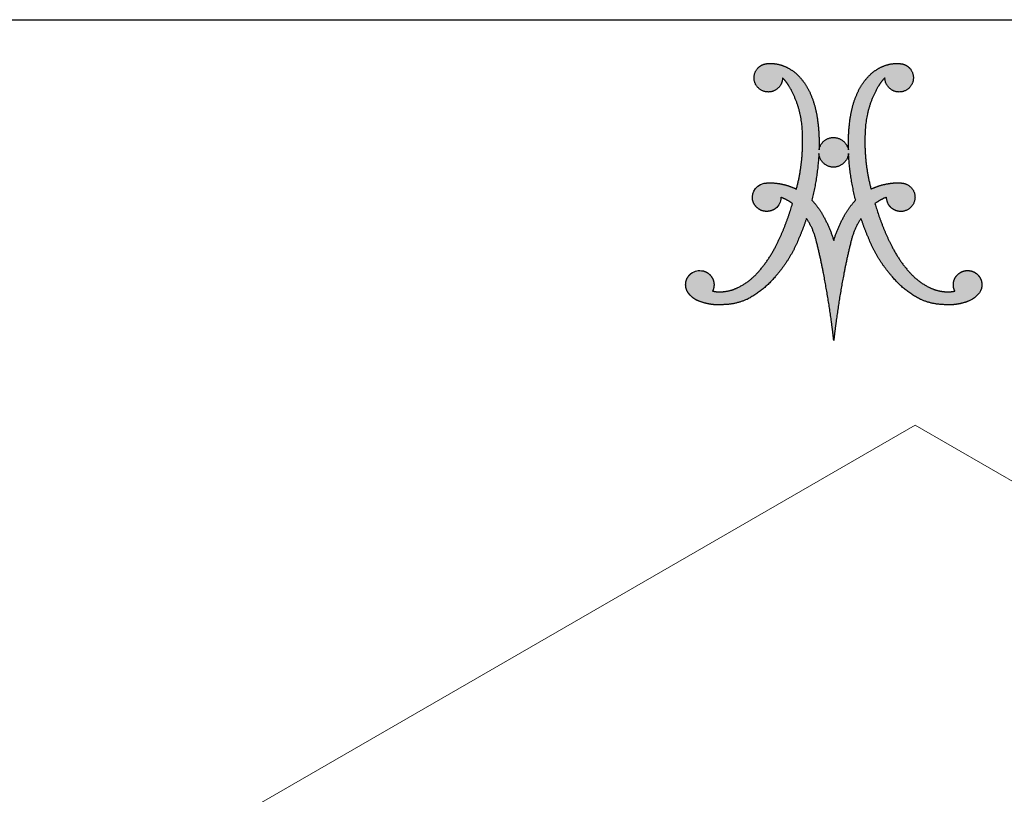
# Model space of a CAD drawing. Units: inches. Extents: x 6 to 170, y 6 to 130.
# Drawn here: x 119 to 146, y 109 to 130 of the extents above; entities that cross this region are included whole.
import ezdxf

# ---------------------------------------------------------------- set-up
doc = ezdxf.new("R2010")
doc.units = ezdxf.units.IN
doc.header["$LTSCALE"] = 16
doc.header["$MEASUREMENT"] = 0
doc.linetypes.add('SLD-Solid', pattern=[0])
doc.layers.add('LOGOS', color=7, linetype='SLD-Solid')

# ---------------------------------------------------------------- blocks, each defined once
blk = doc.blocks.new('Block3')
at = {"layer": 'LOGOS'}
h = blk.add_hatch(color=7, dxfattribs=at)
edge = h.paths.add_edge_path(flags=0)
edge.add_spline(control_points=[(9.58, 6.8), (8.33, 5.29), (6.59, 4.4)], knot_values=[0, 0, 0, 0.156453, 0.156453, 0.156453], weights=[1, 0.978705, 1], degree=2, periodic=0)
edge.add_spline(control_points=[(6.59, 4.4), (5.37, 3.86), (4.04, 3.83)], knot_values=[0, 0, 0, 0.106469, 0.106469, 0.106469], weights=[1, 0.97978, 1], degree=2, periodic=0)
edge.add_spline(control_points=[(4.04, 3.83), (3.15, 3.75), (2.27, 3.89), (1.44, 4.22)], knot_values=[0, 0, 0, 0, 0.107412, 0.107412, 0.107412, 0.107412], weights=[1, 0.981378, 0.981378, 1], degree=3, periodic=0)
edge.add_spline(control_points=[(1.44, 4.22), (1.03, 4.37), (0.68, 4.62), (0.41, 4.96)], knot_values=[0.107412, 0.107412, 0.107412, 0.107412, 0.159719, 0.159719, 0.159719, 0.159719], weights=[1, 0.974686, 0.974686, 1], degree=3, periodic=0)
edge.add_spline(control_points=[(0.41, 4.96), (0.13, 5.28), (0, 5.68), (0.04, 6.1), (0.07, 6.52), (0.27, 6.88), (0.6, 7.15)], knot_values=[0.159719, 0.159719, 0.159719, 0.159719, 0.20933, 0.20933, 0.20933, 0.258942, 0.258942, 0.258942, 0.258942], weights=[1, 0.946546, 0.946546, 1, 0.946546, 0.946546, 1], degree=3, periodic=0)
edge.add_spline(control_points=[(0.6, 7.15), (1.11, 7.47), (1.33, 7.54), (1.93, 7.43)], knot_values=[0.258942, 0.258942, 0.258942, 0.258942, 0.316061, 0.316061, 0.316061, 0.316061], weights=[1, 1, 1, 1], degree=3, periodic=0)
edge.add_spline(control_points=[(1.93, 7.43), (2.38, 7.31), (2.73, 7.01), (2.92, 6.59), (3.12, 6.17), (3.11, 5.71), (2.91, 5.29)], knot_values=[0.316061, 0.316061, 0.316061, 0.316061, 0.370548, 0.370548, 0.370548, 0.425036, 0.425036, 0.425036, 0.425036], weights=[1, 0.936696, 0.936696, 1, 0.936696, 0.936696, 1], degree=3, periodic=0)
edge.add_spline(control_points=[(2.91, 5.29), (3.4, 5.17), (3.91, 5.21)], knot_values=[0, 0, 0, 0.04072, 0.04072, 0.04072], weights=[1, 0.987736, 1], degree=2, periodic=0)
edge.add_spline(control_points=[(3.91, 5.21), (4.81, 5.27), (5.62, 5.66)], knot_values=[0.04072, 0.04072, 0.04072, 0.11284, 0.11284, 0.11284], weights=[1, 0.98161, 1], degree=2, periodic=0)
edge.add_spline(control_points=[(5.62, 5.66), (6.93, 6.31), (7.87, 7.42)], knot_values=[0.11284, 0.11284, 0.11284, 0.229354, 0.229354, 0.229354], weights=[1, 0.979133, 1], degree=2, periodic=0)
edge.add_spline(control_points=[(7.87, 7.42), (8.9, 8.6), (9.62, 10.01)], knot_values=[0.229354, 0.229354, 0.229354, 0.356101, 0.356101, 0.356101], weights=[1, 0.992178, 1], degree=2, periodic=0)
edge.add_spline(control_points=[(9.62, 10.01), (10.75, 12.23), (11.44, 14.63)], knot_values=[0.356101, 0.356101, 0.356101, 0.557905, 0.557905, 0.557905], weights=[1, 0.995568, 1], degree=2, periodic=0)
edge.add_spline(control_points=[(11.44, 14.63), (10.87, 15.06), (10.2, 15.31)], knot_values=[0, 0, 0, 0.057521, 0.057521, 0.057521], weights=[1, 0.989172, 1], degree=2, periodic=0)
edge.add_spline(control_points=[(10.2, 15.31), (10.16, 14.74), (10.06, 14.47), (9.6, 14.09)], knot_values=[0, 0, 0, 0, 0.057256, 0.057256, 0.057256, 0.057256], weights=[1, 1, 1, 1], degree=3, periodic=0)
edge.add_spline(control_points=[(9.6, 14.09), (9.22, 13.81), (8.75, 13.73), (8.29, 13.85), (7.83, 13.97), (7.48, 14.28), (7.28, 14.72)], knot_values=[0.057256, 0.057256, 0.057256, 0.057256, 0.113006, 0.113006, 0.113006, 0.168757, 0.168757, 0.168757, 0.168757], weights=[1, 0.934089, 0.934089, 1, 0.934089, 0.934089, 1], degree=3, periodic=0)
edge.add_spline(control_points=[(7.28, 14.72), (6.95, 15.55), (7.3, 16.53), (8.42, 16.8)], knot_values=[0.168757, 0.168757, 0.168757, 0.168757, 0.279023, 0.279023, 0.279023, 0.279023], weights=[1, 1, 1, 1], degree=3, periodic=0)
edge.add_spline(control_points=[(8.42, 16.8), (8.67, 16.84), (8.93, 16.85)], knot_values=[0, 0, 0, 0.020786, 0.020786, 0.020786], weights=[1, 0.998633, 1], degree=2, periodic=0)
edge.add_spline(control_points=[(8.93, 16.85), (9.65, 16.86), (10.36, 16.7)], knot_values=[0.020786, 0.020786, 0.020786, 0.0793, 0.0793, 0.0793], weights=[1, 0.993513, 1], degree=2, periodic=0)
edge.add_spline(control_points=[(10.36, 16.7), (11.14, 16.54), (11.86, 16.18)], knot_values=[0.0793, 0.0793, 0.0793, 0.14398, 0.14398, 0.14398], weights=[1, 0.992141, 1], degree=2, periodic=0)
edge.add_spline(control_points=[(11.86, 16.18), (12.65, 19.16), (12.5, 22.24)], knot_values=[0, 0, 0, 0.247975, 0.247975, 0.247975], weights=[1, 0.988092, 1], degree=2, periodic=0)
edge.add_spline(control_points=[(12.5, 22.24), (12.43, 24.93), (11.04, 27.23)], knot_values=[0, 0, 0, 0.212857, 0.212857, 0.212857], weights=[1, 0.966865, 1], degree=2, periodic=0)
edge.add_spline(control_points=[(11.04, 27.23), (10.76, 27.69), (10.38, 28.07)], knot_values=[0.212857, 0.212857, 0.212857, 0.256439, 0.256439, 0.256439], weights=[1, 0.993214, 1], degree=2, periodic=0)
edge.add_spline(control_points=[(10.38, 28.07), (10.38, 27.04), (9.41, 26.66)], knot_values=[0, 0, 0, 0.073843, 0.073843, 0.073843], weights=[1, 0.825509, 1], degree=2, periodic=0)
edge.add_spline(control_points=[(9.41, 26.66), (8.29, 26.22), (7.6, 27.22)], knot_values=[0.073843, 0.073843, 0.073843, 0.156639, 0.156639, 0.156639], weights=[1, 0.782427, 1], degree=2, periodic=0)
edge.add_spline(control_points=[(7.6, 27.22), (6.92, 28.22), (7.74, 29.11)], knot_values=[0.156639, 0.156639, 0.156639, 0.239448, 0.239448, 0.239448], weights=[1, 0.782392, 1], degree=2, periodic=0)
edge.add_spline(control_points=[(7.74, 29.11), (8.2, 29.6), (8.86, 29.59)], knot_values=[0.239448, 0.239448, 0.239448, 0.290277, 0.290277, 0.290277], weights=[1, 0.91552, 1], degree=2, periodic=0)
edge.add_spline(control_points=[(8.86, 29.59), (9.77, 29.66), (10.61, 29.29)], knot_values=[0, 0, 0, 0.072643, 0.072643, 0.072643], weights=[1, 0.971087, 1], degree=2, periodic=0)
edge.add_spline(control_points=[(10.61, 29.29), (11.48, 28.92), (12.13, 28.24)], knot_values=[0.072643, 0.072643, 0.072643, 0.148119, 0.148119, 0.148119], weights=[1, 0.978004, 1], degree=2, periodic=0)
edge.add_spline(control_points=[(12.13, 28.24), (12.92, 27.4), (13.37, 26.34)], knot_values=[0.148119, 0.148119, 0.148119, 0.240249, 0.240249, 0.240249], weights=[1, 0.983935, 1], degree=2, periodic=0)
edge.add_spline(control_points=[(13.37, 26.34), (13.87, 25.17), (14.07, 23.9)], knot_values=[0.240249, 0.240249, 0.240249, 0.343411, 0.343411, 0.343411], weights=[1, 0.99219, 1], degree=2, periodic=0)
edge.add_spline(control_points=[(14.07, 23.9), (14.33, 22.14), (14.28, 20.36)], knot_values=[0.343411, 0.343411, 0.343411, 0.487232, 0.487232, 0.487232], weights=[1, 0.995782, 1], degree=2, periodic=0)
edge.add_spline(control_points=[(14.28, 20.36), (14.48, 21.68), (15.81, 21.7)], knot_values=[0, 0, 0, 0.089712, 0.089712, 0.089712], weights=[1, 0.767347, 1], degree=2, periodic=0)
edge.add_spline(control_points=[(15.81, 21.7), (17.16, 21.68), (17.42, 20.36)], knot_values=[0.089712, 0.089712, 0.089712, 0.181353, 0.181353, 0.181353], weights=[1, 0.777513, 1], degree=2, periodic=0)
edge.add_spline(control_points=[(17.42, 20.36), (17.36, 22.14), (17.63, 23.9)], knot_values=[0, 0, 0, 0.14382, 0.14382, 0.14382], weights=[1, 0.995782, 1], degree=2, periodic=0)
edge.add_spline(control_points=[(17.63, 23.9), (17.82, 25.17), (18.33, 26.34)], knot_values=[0.14382, 0.14382, 0.14382, 0.246989, 0.246989, 0.246989], weights=[1, 0.99217, 1], degree=2, periodic=0)
edge.add_spline(control_points=[(18.33, 26.34), (18.77, 27.4), (19.57, 28.24)], knot_values=[0.246989, 0.246989, 0.246989, 0.339122, 0.339122, 0.339122], weights=[1, 0.983844, 1], degree=2, periodic=0)
edge.add_spline(control_points=[(19.57, 28.24), (20.21, 28.92), (21.08, 29.29)], knot_values=[0.339122, 0.339122, 0.339122, 0.414588, 0.414588, 0.414588], weights=[1, 0.978004, 1], degree=2, periodic=0)
edge.add_spline(control_points=[(21.08, 29.29), (21.92, 29.66), (22.83, 29.59)], knot_values=[0.414588, 0.414588, 0.414588, 0.487243, 0.487243, 0.487243], weights=[1, 0.971066, 1], degree=2, periodic=0)
edge.add_spline(control_points=[(22.83, 29.59), (23.5, 29.59), (23.95, 29.11)], knot_values=[0, 0, 0, 0.050816, 0.050816, 0.050816], weights=[1, 0.915647, 1], degree=2, periodic=0)
edge.add_spline(control_points=[(23.95, 29.11), (24.77, 28.22), (24.09, 27.22)], knot_values=[0.050816, 0.050816, 0.050816, 0.133621, 0.133621, 0.133621], weights=[1, 0.782516, 1], degree=2, periodic=0)
edge.add_spline(control_points=[(24.09, 27.22), (23.41, 26.22), (22.28, 26.66)], knot_values=[0.133621, 0.133621, 0.133621, 0.21642, 0.21642, 0.21642], weights=[1, 0.782353, 1], degree=2, periodic=0)
edge.add_spline(control_points=[(22.28, 26.66), (21.31, 27.04), (21.31, 28.07)], knot_values=[0.21642, 0.21642, 0.21642, 0.290263, 0.290263, 0.290263], weights=[1, 0.825509, 1], degree=2, periodic=0)
edge.add_spline(control_points=[(21.31, 28.07), (20.93, 27.69), (20.65, 27.23)], knot_values=[0, 0, 0, 0.043575, 0.043575, 0.043575], weights=[1, 0.993214, 1], degree=2, periodic=0)
edge.add_spline(control_points=[(20.65, 27.23), (19.27, 24.93), (19.2, 22.24)], knot_values=[0.043575, 0.043575, 0.043575, 0.256435, 0.256435, 0.256435], weights=[1, 0.966825, 1], degree=2, periodic=0)
edge.add_spline(control_points=[(19.2, 22.24), (19.04, 19.16), (19.83, 16.18)], knot_values=[0, 0, 0, 0.247976, 0.247976, 0.247976], weights=[1, 0.98807, 1], degree=2, periodic=0)
edge.add_spline(control_points=[(19.83, 16.18), (20.55, 16.54), (21.34, 16.7)], knot_values=[0, 0, 0, 0.06468, 0.06468, 0.06468], weights=[1, 0.992141, 1], degree=2, periodic=0)
edge.add_spline(control_points=[(21.34, 16.7), (22.04, 16.86), (22.77, 16.85)], knot_values=[0.06468, 0.06468, 0.06468, 0.123194, 0.123194, 0.123194], weights=[1, 0.993506, 1], degree=2, periodic=0)
edge.add_spline(control_points=[(22.77, 16.85), (23.03, 16.85), (23.28, 16.8)], knot_values=[0.123194, 0.123194, 0.123194, 0.144009, 0.144009, 0.144009], weights=[1, 0.994443, 1], degree=2, periodic=0)
edge.add_spline(control_points=[(23.28, 16.8), (24.3, 16.62), (24.5, 15.61)], knot_values=[0.144009, 0.144009, 0.144009, 0.217505, 0.217505, 0.217505], weights=[1, 0.822968, 1], degree=2, periodic=0)
edge.add_spline(control_points=[(24.5, 15.61), (24.77, 14.15), (23.32, 13.82)], knot_values=[0.217505, 0.217505, 0.217505, 0.313278, 0.313278, 0.313278], weights=[1, 0.720737, 1], degree=2, periodic=0)
edge.add_spline(control_points=[(23.32, 13.82), (22.61, 13.67), (22.05, 14.13), (21.49, 14.59), (21.49, 15.31)], knot_values=[0.313278, 0.313278, 0.313278, 0.368069, 0.368069, 0.422861, 0.422861, 0.422861], weights=[1, 0.903269, 1, 0.903269, 1], degree=2, periodic=0)
edge.add_spline(control_points=[(21.49, 15.31), (20.82, 15.07), (20.25, 14.63)], knot_values=[0, 0, 0, 0.057494, 0.057494, 0.057494], weights=[1, 0.988997, 1], degree=2, periodic=0)
edge.add_spline(control_points=[(20.25, 14.63), (20.95, 12.23), (22.08, 10.01)], knot_values=[0, 0, 0, 0.201805, 0.201805, 0.201805], weights=[1, 0.99556, 1], degree=2, periodic=0)
edge.add_spline(control_points=[(22.08, 10.01), (22.79, 8.6), (23.83, 7.42)], knot_values=[0.201805, 0.201805, 0.201805, 0.328538, 0.328538, 0.328538], weights=[1, 0.992192, 1], degree=2, periodic=0)
edge.add_spline(control_points=[(23.83, 7.42), (24.77, 6.31), (26.08, 5.66)], knot_values=[0.328538, 0.328538, 0.328538, 0.445069, 0.445069, 0.445069], weights=[1, 0.979168, 1], degree=2, periodic=0)
edge.add_spline(control_points=[(26.08, 5.66), (26.89, 5.27), (27.79, 5.21)], knot_values=[0.445069, 0.445069, 0.445069, 0.517178, 0.517178, 0.517178], weights=[1, 0.981589, 1], degree=2, periodic=0)
edge.add_spline(control_points=[(27.79, 5.21), (28.29, 5.17), (28.78, 5.29)], knot_values=[0.517178, 0.517178, 0.517178, 0.557887, 0.557887, 0.557887], weights=[1, 0.987725, 1], degree=2, periodic=0)
edge.add_spline(control_points=[(28.78, 5.29), (28.51, 5.82), (28.57, 6.42), (28.94, 6.89)], knot_values=[0, 0, 0, 0, 0.068906, 0.068906, 0.068906, 0.068906], weights=[1, 0.893105, 0.893105, 1], degree=3, periodic=0)
edge.add_spline(control_points=[(28.94, 6.89), (29.29, 7.34), (29.83, 7.55), (30.39, 7.46)], knot_values=[0.068906, 0.068906, 0.068906, 0.068906, 0.135154, 0.135154, 0.135154, 0.135154], weights=[1, 0.906914, 0.906914, 1], degree=3, periodic=0)
edge.add_spline(control_points=[(30.39, 7.46), (30.82, 7.39), (31.19, 7.15), (31.43, 6.78), (31.66, 6.41), (31.73, 5.98), (31.61, 5.56)], knot_values=[0.135154, 0.135154, 0.135154, 0.135154, 0.186773, 0.186773, 0.186773, 0.238392, 0.238392, 0.238392, 0.238392], weights=[1, 0.94193, 0.94193, 1, 0.94193, 0.94193, 1], degree=3, periodic=0)
edge.add_spline(control_points=[(31.61, 5.56), (31.44, 4.9), (30.79, 4.44), (30.23, 4.21)], knot_values=[0.238392, 0.238392, 0.238392, 0.238392, 0.319242, 0.319242, 0.319242, 0.319242], weights=[1, 1, 1, 1], degree=3, periodic=0)
edge.add_spline(control_points=[(30.23, 4.21), (29.41, 3.88), (28.53, 3.76), (27.66, 3.83)], knot_values=[0.319242, 0.319242, 0.319242, 0.319242, 0.425572, 0.425572, 0.425572, 0.425572], weights=[1, 0.981779, 0.981779, 1], degree=3, periodic=0)
edge.add_spline(control_points=[(27.66, 3.83), (26.32, 3.86), (25.11, 4.4)], knot_values=[0, 0, 0, 0.106469, 0.106469, 0.106469], weights=[1, 0.979795, 1], degree=2, periodic=0)
edge.add_spline(control_points=[(25.11, 4.4), (23.36, 5.29), (22.12, 6.8)], knot_values=[0, 0, 0, 0.156453, 0.156453, 0.156453], weights=[1, 0.978719, 1], degree=2, periodic=0)
edge.add_spline(control_points=[(22.12, 6.8), (20.5, 8.61), (19.6, 10.86)], knot_values=[0, 0, 0, 0.19478, 0.19478, 0.19478], weights=[1, 0.98512, 1], degree=2, periodic=0)
edge.add_spline(control_points=[(19.6, 10.86), (19.13, 11.94), (18.76, 13.05)], knot_values=[0, 0, 0, 0.094811, 0.094811, 0.094811], weights=[1, 0.998943, 1], degree=2, periodic=0)
edge.add_spline(control_points=[(18.76, 13.05), (17.98, 11.88), (17.67, 10.5)], knot_values=[0, 0, 0, 0.112741, 0.112741, 0.112741], weights=[1, 0.983193, 1], degree=2, periodic=0)
edge.add_spline(control_points=[(17.67, 10.5), (17.26, 8.86), (16.94, 7.2)], knot_values=[0, 0, 0, 0.137, 0.137, 0.137], weights=[1, 0.999644, 1], degree=2, periodic=0)
edge.add_spline(control_points=[(16.94, 7.2), (16.44, 4.62), (16.1, 2.02)], knot_values=[0.137, 0.137, 0.137, 0.349856, 0.349856, 0.349856], weights=[1, 0.99958, 1], degree=2, periodic=0)
edge.add_spline(control_points=[(16.1, 2.02), (15.96, 1.01), (15.85, 0)], knot_values=[0.349856, 0.349856, 0.349856, 0.432219, 0.432219, 0.432219], weights=[1, 0.99992, 1], degree=2, periodic=0)
edge.add_spline(control_points=[(15.85, 0), (15.74, 1.01), (15.6, 2.02)], knot_values=[0, 0, 0, 0.082363, 0.082363, 0.082363], weights=[1, 0.999925, 1], degree=2, periodic=0)
edge.add_spline(control_points=[(15.6, 2.02), (15.25, 4.62), (14.75, 7.2)], knot_values=[0.082363, 0.082363, 0.082363, 0.295219, 0.295219, 0.295219], weights=[1, 0.99958, 1], degree=2, periodic=0)
edge.add_spline(control_points=[(14.75, 7.2), (14.43, 8.86), (14.02, 10.5)], knot_values=[0.295219, 0.295219, 0.295219, 0.432216, 0.432216, 0.432216], weights=[1, 0.999654, 1], degree=2, periodic=0)
edge.add_spline(control_points=[(14.02, 10.5), (13.72, 11.88), (12.94, 13.05)], knot_values=[0, 0, 0, 0.112739, 0.112739, 0.112739], weights=[1, 0.983247, 1], degree=2, periodic=0)
edge.add_spline(control_points=[(12.94, 13.05), (12.57, 11.94), (12.1, 10.86)], knot_values=[0, 0, 0, 0.094815, 0.094815, 0.094815], weights=[1, 0.998943, 1], degree=2, periodic=0)
edge.add_spline(control_points=[(12.1, 10.86), (11.19, 8.61), (9.58, 6.8)], knot_values=[0, 0, 0, 0.19478, 0.19478, 0.19478], weights=[1, 0.98512, 1], degree=2, periodic=0)
edge = h.paths.add_edge_path(flags=0)
edge.add_spline(control_points=[(18.19, 15), (17.56, 17.46), (17.43, 19.99)], knot_values=[0, 0, 0, 0.204841, 0.204841, 0.204841], weights=[1, 0.995185, 1], degree=2, periodic=0)
edge.add_spline(control_points=[(17.43, 19.99), (17.27, 18.55), (15.81, 18.52)], knot_values=[0, 0, 0, 0.096753, 0.096753, 0.096753], weights=[1, 0.751122, 1], degree=2, periodic=0)
edge.add_spline(control_points=[(15.81, 18.52), (14.37, 18.56), (14.26, 19.99)], knot_values=[0.096753, 0.096753, 0.096753, 0.191661, 0.191661, 0.191661], weights=[1, 0.740919, 1], degree=2, periodic=0)
edge.add_spline(control_points=[(14.26, 19.99), (14.13, 17.46), (13.51, 15)], knot_values=[0, 0, 0, 0.204839, 0.204839, 0.204839], weights=[1, 0.995192, 1], degree=2, periodic=0)
edge.add_spline(control_points=[(13.51, 15), (14.22, 14.25), (14.72, 13.34)], knot_values=[0, 0, 0, 0.083679, 0.083679, 0.083679], weights=[1, 0.991069, 1], degree=2, periodic=0)
edge.add_spline(control_points=[(14.72, 13.34), (15.42, 12.07), (15.85, 10.69)], knot_values=[0.083679, 0.083679, 0.083679, 0.200539, 0.200539, 0.200539], weights=[1, 0.994563, 1], degree=2, periodic=0)
edge.add_spline(control_points=[(15.85, 10.69), (16.27, 12.07), (16.98, 13.34)], knot_values=[0, 0, 0, 0.116858, 0.116858, 0.116858], weights=[1, 0.994592, 1], degree=2, periodic=0)
edge.add_spline(control_points=[(16.98, 13.34), (17.47, 14.25), (18.19, 15)], knot_values=[0.116858, 0.116858, 0.116858, 0.200544, 0.200544, 0.200544], weights=[1, 0.991069, 1], degree=2, periodic=0)
for points, weights, degree in [([(7.74, 29.11), (8.2, 29.6), (8.86, 29.59)], [1, 0.915520253478, 1], 2), ([(8.86, 29.59), (9.77, 29.66), (10.61, 29.29)], [1, 0.971087355654, 1], 2), ([(21.08, 29.29), (21.92, 29.66), (22.83, 29.59)], [1, 0.971066397527, 1], 2), ([(22.83, 29.59), (23.5, 29.59), (23.95, 29.11)], [1, 0.915647441332, 1], 2), ([(7.6, 27.22), (6.92, 28.22), (7.74, 29.11)], [1, 0.782392007582, 1], 2), ([(10.61, 29.29), (11.48, 28.92), (12.13, 28.24)], [1, 0.978003939726, 1], 2), ([(19.57, 28.24), (20.21, 28.92), (21.08, 29.29)], [1, 0.978003941084, 1], 2), ([(23.95, 29.11), (24.77, 28.22), (24.09, 27.22)], [1, 0.782516345758, 1], 2), ([(10.38, 28.07), (10.38, 27.04), (9.41, 26.66)], [1, 0.825508906617, 1], 2), ([(11.04, 27.23), (10.76, 27.69), (10.38, 28.07)], [1, 0.993214072248, 1], 2), ([(12.13, 28.24), (12.92, 27.4), (13.37, 26.34)], [1, 0.983935151306, 1], 2), ([(18.33, 26.34), (18.77, 27.4), (19.57, 28.24)], [1, 0.983843828289, 1], 2), ([(21.31, 28.07), (20.93, 27.69), (20.65, 27.23)], [1, 0.993214073582, 1], 2), ([(22.28, 26.66), (21.31, 27.04), (21.31, 28.07)], [1, 0.825508921328, 1], 2), ([(9.41, 26.66), (8.29, 26.22), (7.6, 27.22)], [1, 0.782426520293, 1], 2), ([(12.5, 22.24), (12.43, 24.93), (11.04, 27.23)], [1, 0.966864706477, 1], 2), ([(13.37, 26.34), (13.87, 25.17), (14.07, 23.9)], [1, 0.99219021858, 1], 2), ([(17.63, 23.9), (17.82, 25.17), (18.33, 26.34)], [1, 0.992170410275, 1], 2), ([(20.65, 27.23), (19.27, 24.93), (19.2, 22.24)], [1, 0.966825230933, 1], 2), ([(24.09, 27.22), (23.41, 26.22), (22.28, 26.66)], [1, 0.782352803116, 1], 2), ([(14.07, 23.9), (14.33, 22.14), (14.28, 20.36)], [1, 0.995781771194, 1], 2), ([(17.42, 20.36), (17.36, 22.14), (17.63, 23.9)], [1, 0.995781651287, 1], 2), ([(11.86, 16.18), (12.65, 19.16), (12.5, 22.24)], [1, 0.98809249649, 1], 2), ([(19.2, 22.24), (19.04, 19.16), (19.83, 16.18)], [1, 0.988070443564, 1], 2), ([(14.28, 20.36), (14.48, 21.68), (15.81, 21.7)], [1, 0.767347385194, 1], 2), ([(15.81, 21.7), (17.16, 21.68), (17.42, 20.36)], [1, 0.777513179608, 1], 2), ([(14.26, 19.99), (14.13, 17.46), (13.51, 15)], [1, 0.995192473524, 1], 2), ([(15.81, 18.52), (14.37, 18.56), (14.26, 19.99)], [1, 0.740918939187, 1], 2), ([(17.43, 19.99), (17.27, 18.55), (15.81, 18.52)], [1, 0.751121880315, 1], 2), ([(18.19, 15), (17.56, 17.46), (17.43, 19.99)], [1, 0.995184565937, 1], 2), ([(8.42, 16.8), (8.67, 16.84), (8.93, 16.85)], [1, 0.998632572193, 1], 2), ([(8.93, 16.85), (9.65, 16.86), (10.36, 16.7)], [1, 0.99351309248, 1], 2), ([(21.34, 16.7), (22.04, 16.86), (22.77, 16.85)], [1, 0.993506224695, 1], 2), ([(22.77, 16.85), (23.03, 16.85), (23.28, 16.8)], [1, 0.994443271527, 1], 2), ([(10.36, 16.7), (11.14, 16.54), (11.86, 16.18)], [1, 0.992140749398, 1], 2), ([(19.83, 16.18), (20.55, 16.54), (21.34, 16.7)], [1, 0.992140749398, 1], 2), ([(23.28, 16.8), (24.3, 16.62), (24.5, 15.61)], [1, 0.822968150568, 1], 2), ([(11.44, 14.63), (10.87, 15.06), (10.2, 15.31)], [1, 0.989172361773, 1], 2), ([(13.51, 15), (14.22, 14.25), (14.72, 13.34)], [1, 0.991068916497, 1], 2), ([(16.98, 13.34), (17.47, 14.25), (18.19, 15)], [1, 0.991068917743, 1], 2), ([(21.49, 15.31), (20.82, 15.07), (20.25, 14.63)], [1, 0.98899699643, 1], 2), ([(24.5, 15.61), (24.77, 14.15), (23.32, 13.82)], [1, 0.720736525702, 1], 2), ([(9.62, 10.01), (10.75, 12.23), (11.44, 14.63)], [1, 0.995567765188, 1], 2), ([(20.25, 14.63), (20.95, 12.23), (22.08, 10.01)], [1, 0.995559903651, 1], 2), ([(12.94, 13.05), (12.57, 11.94), (12.1, 10.86)], [1, 0.998942598207, 1], 2), ([(14.02, 10.5), (13.72, 11.88), (12.94, 13.05)], [1, 0.983247167346, 1], 2), ([(14.72, 13.34), (15.42, 12.07), (15.85, 10.69)], [1, 0.994562846955, 1], 2), ([(15.85, 10.69), (16.27, 12.07), (16.98, 13.34)], [1, 0.994591542804, 1], 2), ([(18.76, 13.05), (17.98, 11.88), (17.67, 10.5)], [1, 0.983193332483, 1], 2), ([(19.6, 10.86), (19.13, 11.94), (18.76, 13.05)], [1, 0.998942598395, 1], 2), ([(12.1, 10.86), (11.19, 8.61), (9.58, 6.8)], [1, 0.985120208241, 1], 2), ([(22.12, 6.8), (20.5, 8.61), (19.6, 10.86)], [1, 0.985120208241, 1], 2), ([(7.87, 7.42), (8.9, 8.6), (9.62, 10.01)], [1, 0.992178496328, 1], 2), ([(14.75, 7.2), (14.43, 8.86), (14.02, 10.5)], [1, 0.999653947493, 1], 2), ([(17.67, 10.5), (17.26, 8.86), (16.94, 7.2)], [1, 0.999644213046, 1], 2), ([(22.08, 10.01), (22.79, 8.6), (23.83, 7.42)], [1, 0.992191685994, 1], 2), ([(5.62, 5.66), (6.93, 6.31), (7.87, 7.42)], [1, 0.979132839429, 1], 2), ([(23.83, 7.42), (24.77, 6.31), (26.08, 5.66)], [1, 0.979167584129, 1], 2), ([(28.94, 6.89), (29.29, 7.34), (29.83, 7.55), (30.39, 7.46)], [1, 0.906914041031, 0.906914041031, 1], 3), ([(9.58, 6.8), (8.33, 5.29), (6.59, 4.4)], [1, 0.978705037091, 1], 2), ([(15.6, 2.02), (15.25, 4.62), (14.75, 7.2)], [1, 0.999580309196, 1], 2), ([(16.94, 7.2), (16.44, 4.62), (16.1, 2.02)], [1, 0.999580309196, 1], 2), ([(25.11, 4.4), (23.36, 5.29), (22.12, 6.8)], [1, 0.978719130683, 1], 2), ([(28.78, 5.29), (28.51, 5.82), (28.57, 6.42), (28.94, 6.89)], [1, 0.893105484107, 0.893105484107, 1], 3), ([(2.91, 5.29), (3.4, 5.17), (3.91, 5.21)], [1, 0.987735702978, 1], 2), ([(3.91, 5.21), (4.81, 5.27), (5.62, 5.66)], [1, 0.981610493241, 1], 2), ([(26.08, 5.66), (26.89, 5.27), (27.79, 5.21)], [1, 0.981589296089, 1], 2), ([(27.79, 5.21), (28.29, 5.17), (28.78, 5.29)], [1, 0.987724673926, 1], 2), ([(1.44, 4.22), (1.03, 4.37), (0.68, 4.62), (0.41, 4.96)], [1, 0.97468626155, 0.97468626155, 1], 3), ([(4.04, 3.83), (3.15, 3.75), (2.27, 3.89), (1.44, 4.22)], [1, 0.981378413602, 0.981378413602, 1], 3), ([(6.59, 4.4), (5.37, 3.86), (4.04, 3.83)], [1, 0.979780127248, 1], 2), ([(27.66, 3.83), (26.32, 3.86), (25.11, 4.4)], [1, 0.979795047274, 1], 2), ([(30.23, 4.21), (29.41, 3.88), (28.53, 3.76), (27.66, 3.83)], [1, 0.981779143729, 0.981779143729, 1], 3), ([(15.85, 0), (15.74, 1.01), (15.6, 2.02)], [1, 0.999924952248, 1], 2), ([(16.1, 2.02), (15.96, 1.01), (15.85, 0)], [1, 0.999919778052, 1], 2)]:
    blk.add_rational_spline(points, weights, degree=degree, dxfattribs=at)
for points in [[(7.28, 14.72), (6.95, 15.55), (7.3, 16.53), (8.42, 16.8)], [(10.2, 15.31), (10.16, 14.74), (10.06, 14.47), (9.6, 14.09)], [(0.6, 7.15), (1.11, 7.47), (1.33, 7.54), (1.93, 7.43)], [(31.61, 5.56), (31.44, 4.9), (30.79, 4.44), (30.23, 4.21)]]:
    blk.add_open_spline(points, degree=3, dxfattribs=at)
for points, weights, degree, knots in [([(23.32, 13.82), (22.61, 13.67), (22.05, 14.13), (21.49, 14.59), (21.49, 15.31)], [1, 0.903269379188, 1, 0.903269379188, 1], 2, [0.3132776, 0.3132776, 0.3132776, 0.3680694, 0.3680694, 0.4228613, 0.4228613, 0.4228613]), ([(9.6, 14.09), (9.22, 13.81), (8.75, 13.73), (8.29, 13.85), (7.83, 13.97), (7.48, 14.28), (7.28, 14.72)], [1, 0.934089403672, 0.934089403672, 1, 0.934089403672, 0.934089403672, 1], 3, [0.0572556, 0.0572556, 0.0572556, 0.0572556, 0.1130064, 0.1130064, 0.1130064, 0.1687573, 0.1687573, 0.1687573, 0.1687573]), ([(1.93, 7.43), (2.38, 7.31), (2.73, 7.01), (2.92, 6.59), (3.12, 6.17), (3.11, 5.71), (2.91, 5.29)], [1, 0.936696420349, 0.936696420349, 1, 0.936696420349, 0.936696420349, 1], 3, [0.3160607, 0.3160607, 0.3160607, 0.3160607, 0.3705482, 0.3705482, 0.3705482, 0.4250357, 0.4250357, 0.4250357, 0.4250357]), ([(30.39, 7.46), (30.82, 7.39), (31.19, 7.15), (31.43, 6.78), (31.66, 6.41), (31.73, 5.98), (31.61, 5.56)], [1, 0.941930017673, 0.941930017673, 1, 0.941930017673, 0.941930017673, 1], 3, [0.1351536, 0.1351536, 0.1351536, 0.1351536, 0.1867728, 0.1867728, 0.1867728, 0.2383919, 0.2383919, 0.2383919, 0.2383919]), ([(0.41, 4.96), (0.13, 5.28), (0, 5.68), (0.04, 6.1), (0.07, 6.52), (0.27, 6.88), (0.6, 7.15)], [1, 0.946546463777, 0.946546463777, 1, 0.946546463777, 0.946546463777, 1], 3, [0.15971912, 0.15971912, 0.15971912, 0.15971912, 0.20933037, 0.20933037, 0.20933037, 0.25894162, 0.25894162, 0.25894162, 0.25894162])]:
    blk.add_rational_spline(points, weights, degree=degree, knots=knots, dxfattribs=at)

msp = doc.modelspace()

# ---------------------------------------------------------------- linework, layer by layer
at = {"color": 7, "linetype": 'SLD-Solid', "lineweight": 30}
msp.add_line((6, 130), (170, 130), dxfattribs=at)
at = {"color": 7, "linetype": 'SLD-Solid', "lineweight": 15}
for p in [(123.3975526, 107.7368415), (165.5882582, 106.2400927)]:
    msp.add_line(p, (143.1965425, 119.166555), dxfattribs=at)

# ---------------------------------------------------------------- block references
at = {"color": 7, "linetype": 'Continuous', "xscale": 0.25, "yscale": 0.25, "zscale": 0.25}
msp.add_blockref('Block3', (137.0614344, 121.4290262), dxfattribs=at)

doc.saveas('drawing.dxf')
